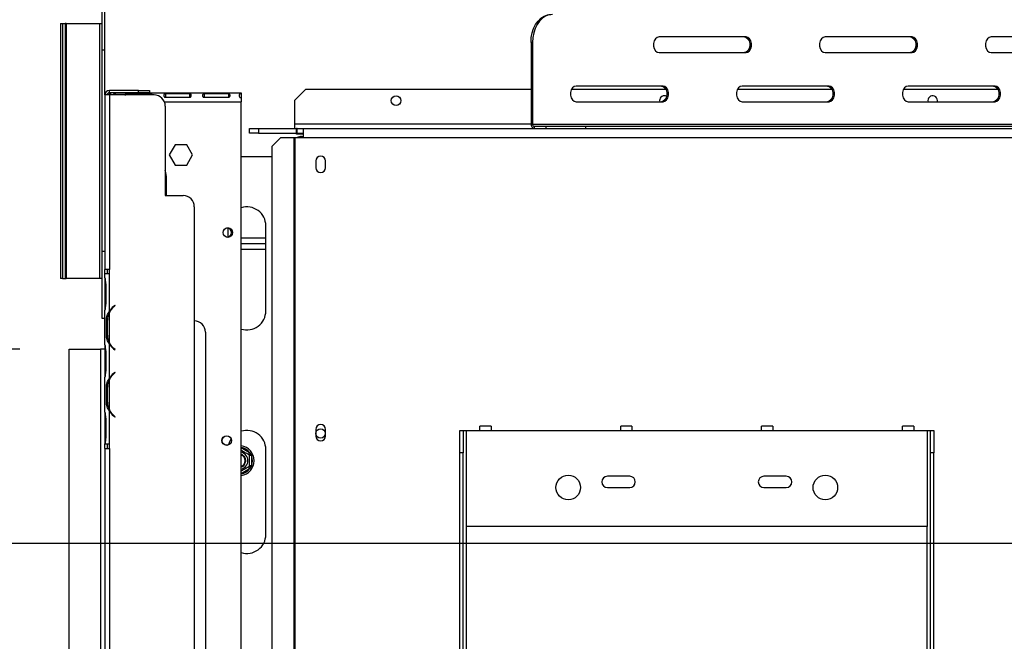
# Model space of a CAD drawing. Units: millimetres. Extents: x 232 to 5817, y 149 to 4541.
# Drawn here: x 917 to 1357, y 1591 to 1869 of the extents above; entities that cross this region are included whole.
import ezdxf

# ---------------------------------------------------------------- set-up
doc = ezdxf.new("R2010")
doc.units = ezdxf.units.MM
doc.header["$LTSCALE"] = 22
doc.layers.add('FORMAT', color=7, linetype='Continuous')
doc.styles.add('SLDTEXTSTYLE1', font='TXT', dxfattribs={"width": 0.75})
doc.dimstyles.new('SLDDIMSTYLE0', dxfattribs={"dimtxt": 77, "dimasz": 72.644, "dimexe": 0, "dimexo": 0.0625, "dimgap": 19.25, "dimtad": 1, "dimdec": 0, "dimrnd": 1e-09, "dimzin": 12, "dimdsep": 46, "dimtxsty": 'SLDTEXTSTYLE1', "dimsah": 1, "dimcen": 0.09, "dimadec": 0, "dimazin": 3, "dimtfac": 1, "dimtdec": 0, "dimtofl": 0, "dimtmove": 0, "dimatfit": 3, "dimfxl": 0, "dimfrac": 2, "dimtolj": 1, "dimtzin": 12, "dimarcsym": 0})
doc.dimstyles.new('SLDDIMSTYLE1', dxfattribs={"dimtxt": 77, "dimasz": 72.644, "dimexe": 0, "dimexo": 0.0625, "dimgap": 19.25, "dimtad": 1, "dimrnd": 1e-09, "dimzin": 12, "dimdsep": 46, "dimtxsty": 'SLDTEXTSTYLE1', "dimsah": 1, "dimcen": 0.09, "dimadec": 0, "dimazin": 3, "dimtfac": 1, "dimtofl": 0, "dimtmove": 0, "dimatfit": 3, "dimfxl": 0, "dimfrac": 2, "dimtolj": 1, "dimtzin": 12, "dimarcsym": 0})

# ---------------------------------------------------------------- blocks, each defined once
blk = doc.blocks.new('_D_9')
at = {"layer": 'FORMAT'}
for p, q in [((2256.24, 1612.39), (2256.24, 900.61)), ((938.74, 1283.42), (938.74, 900.61)), ((1463.09, 1197.12), (1439.63, 1197.12)), ((1439.63, 1197.12), (1439.63, 1037.82)), ((1699.67, 1197.12), (1723.13, 1197.12)), ((1723.13, 1197.12), (1723.13, 1037.82)), ((1659.35, 1179.07), (1585.43, 1055.87)), ((1439.63, 1037.82), (1463.09, 1037.82)), ((1723.13, 1037.82), (1699.67, 1037.82)), ((2256.24, 922.61), (938.74, 922.61))]:
    blk.add_line(p, q, dxfattribs=at)
for points in [[(938.74, 922.61), (1011.38, 911.44), (1011.38, 933.79)], [(2256.24, 922.61), (2183.59, 933.79), (2183.59, 911.44)]]:
    blk.add_solid(points, dxfattribs=at)
at = {"layer": 'FORMAT', "attachment_point": 1, "style": 'SLDTEXTSTYLE1'}
for s, insert, char_height in [('7', (1576.88, 1196.88), 61.6), ('"', (1667.91, 1161.6), 77), ('51', (1463.09, 1161.6), 77), ('8', (1622.39, 1117.23), 61.6), ('1318', (1467.59, 1021.87), 77)]:
    blk.add_mtext(s, dxfattribs=dict(at, insert=insert, char_height=char_height))
blk = doc.blocks.new('_D_10')
at = {"layer": 'FORMAT'}
for p, q in [((623.07, 1673.6), (623.07, 1697.06)), ((623.07, 1697.06), (782.37, 1697.06)), ((782.37, 1697.06), (782.37, 1673.6)), ((2234.24, 1634.39), (875.58, 1634.39)), ((897.58, 1305.39), (897.58, 1634.39)), ((641.12, 1587.77), (764.32, 1513.85)), ((623.07, 1345.99), (623.07, 1322.52)), ((782.37, 1322.52), (782.37, 1345.99)), ((623.07, 1322.52), (782.37, 1322.52)), ((916.84, 1305.39), (875.58, 1305.39))]:
    blk.add_line(p, q, dxfattribs=at)
for points in [[(897.58, 1634.39), (886.4, 1561.74), (908.75, 1561.74)], [(897.58, 1305.39), (908.75, 1378.03), (886.4, 1378.03)]]:
    blk.add_solid(points, dxfattribs=at)
at = {"layer": 'FORMAT', "attachment_point": 1, "rotation": 90, "style": 'SLDTEXTSTYLE1'}
for s, insert, char_height in [('"', (658.59, 1641.84), 77), ('16', (702.96, 1550.81), 61.6), ('329', (798.32, 1424.45), 77), ('15', (623.31, 1459.77), 61.6), ('12', (658.59, 1345.99), 77)]:
    blk.add_mtext(s, dxfattribs=dict(at, insert=insert, char_height=char_height))
blk = doc.blocks.new('_D_11')
at = {"layer": 'FORMAT'}
for p, q in [((916.74, 1721.21), (485.85, 1721.21)), ((507.85, 1305.42), (507.85, 1721.21)), ((233.34, 1593.95), (233.34, 1617.41)), ((233.34, 1617.41), (392.65, 1617.41)), ((392.65, 1617.41), (392.65, 1593.95)), ((251.39, 1553.63), (374.59, 1479.71)), ((233.34, 1357.37), (233.34, 1333.9)), ((392.65, 1333.9), (392.65, 1357.37)), ((233.34, 1333.9), (392.65, 1333.9)), ((916.74, 1305.42), (485.85, 1305.42))]:
    blk.add_line(p, q, dxfattribs=at)
for points in [[(507.85, 1721.21), (496.68, 1648.57), (519.03, 1648.57)], [(507.85, 1305.42), (519.03, 1378.06), (496.68, 1378.06)]]:
    blk.add_solid(points, dxfattribs=at)
at = {"layer": 'FORMAT', "attachment_point": 1, "rotation": 90, "style": 'SLDTEXTSTYLE1'}
for s, insert, char_height in [('"', (268.87, 1562.19), 77), ('8', (313.24, 1516.67), 61.6), ('416', (408.59, 1390.31), 77), ('3', (233.59, 1471.15), 61.6), ('16', (268.87, 1357.37), 77)]:
    blk.add_mtext(s, dxfattribs=dict(at, insert=insert, char_height=char_height))

msp = doc.modelspace()

# ---------------------------------------------------------------- linework, layer by layer
at = {"color": 7, "linetype": 'Continuous', "lineweight": 25}
for p, q in [((953.536, 1854.885), (953.536, 1884.885)), ((954.736, 1854.885), (954.736, 1884.885)), ((934.955, 1866.885), (934.955, 1752.885)), ((934.955, 1866.885), (934.964, 1866.885)), ((934.964, 1866.885), (934.964, 1752.885)), ((934.964, 1866.885), (935.782, 1866.885)), ((935.782, 1866.885), (935.782, 1752.885)), ((935.782, 1866.885), (936.977, 1866.885)), ((936.977, 1866.885), (936.977, 1752.885)), ((937.355, 1866.885), (936.977, 1866.885)), ((937.355, 1866.885), (937.355, 1752.885)), ((937.355, 1866.885), (952.336, 1866.885)), ((952.336, 1866.885), (952.336, 1752.885)), ((952.336, 1866.885), (953.536, 1866.885)), ((1241.494, 1860.885), (1202.603, 1860.885)), ((1315.741, 1860.885), (1276.85, 1860.885)), ((1389.987, 1860.885), (1351.096, 1860.885)), ((954.736, 1854.885), (953.536, 1854.885)), ((953.536, 1764.885), (953.536, 1854.885)), ((954.736, 1834.896), (954.736, 1854.885)), ((1145.328, 1858.385), (1145.328, 1821.885)), ((1146.035, 1858.385), (1145.328, 1858.385)), ((1146.035, 1858.385), (1146.035, 1821.885)), ((1202.603, 1853.885), (1241.494, 1853.885)), ((1276.85, 1853.885), (1315.741, 1853.885)), ((1351.096, 1853.885), (1389.987, 1853.885)), ((956.736, 1835.896), (956.736, 1836.896)), ((969.736, 1836.896), (956.736, 1836.896)), ((969.736, 1835.896), (969.736, 1836.896)), ((969.736, 1836.896), (974.736, 1836.896)), ((974.736, 1836.896), (974.736, 1835.896)), ((1044.486, 1837.385), (1039.486, 1832.385)), ((1145.328, 1837.385), (1044.486, 1837.385)), ((1205.695, 1837.385), (1163.449, 1837.385)), ((1204.371, 1838.885), (1165.48, 1838.885)), ((1279.941, 1837.385), (1237.696, 1837.385)), ((1278.617, 1838.885), (1239.727, 1838.885)), ((1354.188, 1837.385), (1311.942, 1837.385)), ((1352.864, 1838.885), (1313.973, 1838.885)), ((954.736, 1834.896), (954.736, 1756.896)), ((956.736, 1834.896), (954.736, 1834.896)), ((969.736, 1835.896), (956.736, 1835.896)), ((956.736, 1834.896), (956.736, 1756.896)), ((976.736, 1834.896), (956.736, 1834.896)), ((958.736, 1835.515), (958.736, 1835.885)), ((958.736, 1835.885), (1015.736, 1835.885)), ((958.736, 1835.515), (958.736, 1834.896)), ((975.319, 1835.354), (964.486, 1835.354)), ((964.486, 1835.354), (964.486, 1834.896)), ((974.736, 1835.896), (969.736, 1835.896)), ((975.319, 1835.354), (975.319, 1834.896)), ((992.653, 1835.354), (981.819, 1835.354)), ((981.819, 1835.354), (981.819, 1833.878)), ((981.819, 1833.878), (992.653, 1833.878)), ((992.653, 1835.354), (992.653, 1833.878)), ((1009.986, 1835.354), (999.153, 1835.354)), ((999.153, 1835.354), (999.153, 1833.878)), ((999.153, 1833.878), (1009.986, 1833.878)), ((1009.986, 1835.354), (1009.986, 1833.878)), ((1015.736, 1835.885), (1015.736, 1835.515)), ((1015.736, 1835.515), (1015.736, 1833.7)), ((1015.736, 1833.566), (1015.736, 1831.885)), ((1039.486, 1832.385), (1039.486, 1821.885)), ((1202.836, 1832.385), (1202.895, 1831.885)), ((1322.836, 1832.385), (1322.895, 1831.885)), ((981.736, 1829.896), (981.736, 1789.896)), ((1015.736, 1427.385), (1015.736, 1831.885)), ((1165.48, 1831.885), (1204.371, 1831.885)), ((1239.727, 1831.885), (1278.617, 1831.885)), ((1313.973, 1831.885), (1352.864, 1831.885)), ((1019.486, 1817.885), (1019.486, 1819.885)), ((1019.486, 1819.885), (1023.486, 1819.885)), ((1023.486, 1819.885), (1023.486, 1817.885)), ((1023.486, 1819.885), (1040.486, 1819.885)), ((1039.486, 1821.885), (1039.486, 1819.885)), ((1040.486, 1817.885), (1040.486, 1819.885)), ((1040.686, 1819.885), (1040.486, 1819.885)), ((1040.686, 1819.885), (1043.486, 1819.885)), ((1040.686, 1817.885), (1040.686, 1819.885)), ((1043.486, 1819.885), (1726.486, 1819.885)), ((1043.486, 1819.885), (1043.486, 1815.885)), ((1145.328, 1821.885), (1146.035, 1821.885)), ((1146.035, 1821.885), (1520.802, 1821.885)), ((1146.742, 1820.885), (1146.742, 1819.885)), ((1146.742, 1820.885), (1152.045, 1820.885)), ((1152.045, 1819.885), (1152.045, 1820.885)), ((1152.045, 1820.885), (1169.723, 1820.885)), ((1169.723, 1820.885), (1169.723, 1819.885)), ((1169.723, 1820.885), (1526.812, 1820.885)), ((1023.486, 1817.885), (1019.486, 1817.885)), ((1023.486, 1817.885), (1040.486, 1817.885)), ((1033.398, 1815.885), (1029.42, 1811.885)), ((1033.398, 1815.885), (1039.217, 1815.885)), ((1039.217, 1815.885), (1039.635, 1815.885)), ((1039.217, 1815.885), (1039.217, 1429.385)), ((1039.635, 1815.885), (1039.635, 1429.385)), ((1039.635, 1815.885), (1043.486, 1815.885)), ((1040.486, 1817.385), (1040.486, 1817.885)), ((1040.686, 1817.885), (1040.486, 1817.885)), ((1043.486, 1817.385), (1040.486, 1817.385)), ((1040.686, 1817.885), (1043.486, 1817.885)), ((1042.736, 1816.385), (1043.486, 1816.385)), ((1043.486, 1815.885), (1726.486, 1815.885)), ((986.109, 1812.635), (983.482, 1808.085)), ((991.363, 1812.635), (986.109, 1812.635)), ((993.99, 1808.085), (991.363, 1812.635)), ((1029.42, 1811.885), (1029.42, 1433.385)), ((983.482, 1808.085), (986.109, 1803.535)), ((991.363, 1803.535), (993.99, 1808.085)), ((1015.736, 1807.385), (1029.42, 1807.385)), ((986.109, 1803.535), (991.363, 1803.535)), ((1049.036, 1805.385), (1049.036, 1802.385)), ((1053.436, 1802.385), (1053.436, 1805.385)), ((982.236, 1789.896), (982.236, 1798.385)), ((981.736, 1789.896), (989.736, 1789.896)), ((994.736, 1784.896), (994.736, 1374.896)), ((1009.736, 1775.425), (1009.736, 1771.346)), ((1026.736, 1738.385), (1026.736, 1776.385)), ((1026.736, 1770.885), (1015.736, 1770.885)), ((1026.736, 1768.385), (1015.736, 1768.385)), ((954.736, 1764.885), (953.536, 1764.885)), ((953.536, 1734.885), (953.536, 1764.885)), ((1015.736, 1765.885), (1026.736, 1765.885)), ((934.964, 1752.885), (934.955, 1752.885)), ((935.782, 1752.885), (934.964, 1752.885)), ((935.782, 1752.885), (936.977, 1752.885)), ((936.977, 1752.885), (937.355, 1752.885)), ((952.336, 1752.885), (937.355, 1752.885)), ((953.536, 1752.885), (952.336, 1752.885)), ((954.732, 1753.13), (954.732, 1754.896)), ((956.732, 1754.896), (954.732, 1754.896)), ((954.732, 1753.173), (954.732, 1752.702)), ((956.736, 1756.896), (954.736, 1756.896)), ((954.736, 1754.896), (954.736, 1756.896)), ((955.736, 1756.896), (955.736, 1754.896)), ((956.732, 1738.13), (956.732, 1754.896)), ((956.736, 1754.896), (956.732, 1754.896)), ((956.736, 1754.896), (956.736, 1756.896)), ((954.732, 1752.702), (954.732, 1749.228)), ((954.732, 1749.228), (954.732, 1742.563)), ((955.222, 1749.228), (955.222, 1742.563)), ((954.732, 1742.563), (954.732, 1739.089)), ((959.216, 1740.896), (958.574, 1740.357)), ((958.702, 1740.203), (959.345, 1740.742)), ((959.345, 1740.742), (959.216, 1740.896)), ((954.732, 1739.089), (954.732, 1738.661)), ((954.732, 1723.13), (954.732, 1738.661)), ((956.732, 1724.089), (956.732, 1737.702)), ((954.732, 1734.885), (953.536, 1734.885)), ((955.421, 1727.563), (955.421, 1734.228)), ((956.076, 1734.228), (955.421, 1734.228)), ((955.916, 1727.563), (955.916, 1734.228)), ((956.076, 1727.563), (955.421, 1727.563)), ((999.736, 1728.896), (999.736, 1430.896)), ((954.732, 1723.176), (954.732, 1722.702)), ((954.732, 1722.702), (954.732, 1719.228)), ((956.732, 1708.13), (956.732, 1723.661)), ((938.736, 1721.215), (952.736, 1721.215)), ((938.736, 1305.421), (938.736, 1721.215)), ((952.736, 1721.215), (952.736, 1325.385)), ((954.732, 1721.215), (952.736, 1721.215)), ((954.732, 1719.228), (954.732, 1712.563)), ((955.222, 1719.228), (955.222, 1712.563)), ((958.574, 1721.434), (959.216, 1720.896)), ((959.345, 1721.049), (958.702, 1721.588)), ((959.216, 1720.896), (959.345, 1721.049)), ((954.732, 1712.563), (954.732, 1709.089)), ((954.732, 1709.089), (954.732, 1708.661)), ((959.216, 1710.896), (958.574, 1710.357)), ((958.702, 1710.203), (959.345, 1710.742)), ((959.345, 1710.742), (959.216, 1710.896)), ((954.732, 1693.13), (954.732, 1708.661)), ((956.732, 1694.089), (956.732, 1707.702)), ((955.421, 1697.563), (955.421, 1704.228)), ((956.076, 1704.228), (955.421, 1704.228)), ((955.916, 1697.563), (955.916, 1704.228)), ((956.076, 1697.563), (955.421, 1697.563)), ((954.732, 1693.13), (954.732, 1692.702)), ((954.732, 1692.702), (954.732, 1689.228)), ((956.732, 1678.896), (956.732, 1693.661)), ((958.574, 1691.434), (959.216, 1690.896)), ((959.345, 1691.049), (958.702, 1691.588)), ((954.732, 1689.228), (954.732, 1682.563)), ((955.222, 1689.228), (955.222, 1682.563)), ((959.216, 1690.896), (959.345, 1691.049)), ((1127.486, 1686.885), (1122.486, 1686.885)), ((1122.486, 1684.885), (1122.486, 1686.885)), ((1127.486, 1686.885), (1127.486, 1684.885)), ((1190.486, 1686.885), (1185.486, 1686.885)), ((1185.486, 1684.885), (1185.486, 1686.885)), ((1190.486, 1686.885), (1190.486, 1684.885)), ((1253.486, 1686.885), (1248.486, 1686.885)), ((1248.486, 1684.885), (1248.486, 1686.885)), ((1253.486, 1686.885), (1253.486, 1684.885)), ((1316.486, 1686.885), (1311.486, 1686.885)), ((1311.486, 1684.885), (1311.486, 1686.885)), ((1316.486, 1686.885), (1316.486, 1684.885)), ((954.732, 1682.563), (954.732, 1679.089)), ((1049.036, 1685.385), (1049.036, 1682.385)), ((1053.436, 1682.385), (1053.436, 1685.385)), ((1113.486, 1684.885), (1114.986, 1684.885)), ((1113.486, 1674.885), (1113.486, 1684.885)), ((1114.986, 1684.885), (1114.986, 1674.885)), ((1114.986, 1684.885), (1116.486, 1684.885)), ((1116.486, 1641.885), (1116.486, 1684.885)), ((1116.486, 1684.885), (1122.486, 1684.885)), ((1122.486, 1684.885), (1127.486, 1684.885)), ((1127.486, 1684.885), (1185.486, 1684.885)), ((1185.486, 1684.885), (1190.486, 1684.885)), ((1190.486, 1684.885), (1248.486, 1684.885)), ((1248.486, 1684.885), (1253.486, 1684.885)), ((1253.486, 1684.885), (1311.486, 1684.885)), ((1311.486, 1684.885), (1316.486, 1684.885)), ((1316.486, 1684.885), (1322.486, 1684.885)), ((1322.486, 1684.885), (1322.486, 1641.885)), ((1322.486, 1684.885), (1323.986, 1684.885)), ((1323.986, 1684.885), (1325.486, 1684.885)), ((1323.986, 1674.885), (1323.986, 1684.885)), ((1325.486, 1684.885), (1325.486, 1674.885)), ((954.732, 1679.089), (954.732, 1678.896)), ((954.74, 1678.896), (954.732, 1678.896)), ((954.736, 1676.896), (954.736, 1678.896)), ((954.74, 1678.896), (956.732, 1678.896)), ((955.736, 1678.896), (955.736, 1676.896)), ((956.732, 1678.896), (956.736, 1678.896)), ((956.736, 1676.896), (956.736, 1678.896)), ((954.736, 1676.896), (954.736, 1482.896)), ((954.736, 1676.896), (956.736, 1676.896)), ((956.736, 1676.896), (956.736, 1482.896)), ((1018.985, 1674.186), (1019.485, 1675.052)), ((1020.286, 1673.665), (1019.286, 1673.665)), ((1019.485, 1675.052), (1020.084, 1674.473)), ((1020.084, 1674.473), (1020.286, 1673.665)), ((1020.286, 1673.665), (1020.286, 1669.105)), ((1026.736, 1638.385), (1026.736, 1676.385)), ((1114.986, 1674.885), (1113.486, 1674.885)), ((1113.486, 1446.993), (1113.486, 1674.885)), ((1114.986, 1446.993), (1114.986, 1674.885)), ((1325.486, 1674.885), (1323.986, 1674.885)), ((1323.986, 1446.993), (1323.986, 1674.885)), ((1325.486, 1446.993), (1325.486, 1674.885)), ((1020.286, 1669.105), (1019.286, 1669.105)), ((1020.286, 1669.105), (1020.084, 1668.298)), ((1019.485, 1667.719), (1018.985, 1668.585)), ((1020.084, 1668.298), (1019.485, 1667.719)), ((1189.486, 1664.385), (1179.486, 1664.385)), ((1259.486, 1664.385), (1249.486, 1664.385)), ((1179.486, 1659.385), (1189.486, 1659.385)), ((1249.486, 1659.385), (1259.486, 1659.385)), ((1322.486, 1641.885), (1116.486, 1641.885))]:
    msp.add_line(p, q, dxfattribs=at)
at = {"color": 8, "linetype": 'Continuous', "lineweight": 25}
for p, q in [((981.323, 1831.885), (1015.736, 1831.885)), ((1145.328, 1821.885), (1039.486, 1821.885)), ((1042.736, 1815.885), (1042.736, 1816.385)), ((955.222, 1749.228), (954.732, 1749.228)), ((955.222, 1742.563), (954.732, 1742.563)), ((958.736, 1740.493), (958.736, 1740.232)), ((956.736, 1724.082), (956.736, 1723.654)), ((955.222, 1719.228), (954.732, 1719.228)), ((955.222, 1712.563), (954.732, 1712.563)), ((956.736, 1708.137), (956.736, 1707.71)), ((956.736, 1694.082), (956.736, 1693.654)), ((955.222, 1689.228), (954.732, 1689.228)), ((955.222, 1682.563), (954.732, 1682.563)), ((1015.736, 1677.216), (1019.485, 1675.052)), ((1019.485, 1667.719), (1015.736, 1665.554)), ((1116.486, 1464.885), (1116.486, 1641.885)), ((1322.486, 1464.885), (1322.486, 1641.885))]:
    msp.add_line(p, q, dxfattribs=at)
at = {"color": 7, "linetype": 'Continuous', "lineweight": 25, "flags": 128}
for points in [[(1145.328, 1858.385), (1145.462, 1860.556), (1145.861, 1862.66), (1146.512, 1864.635), (1147.396, 1866.42), (1148.485, 1867.961), (1149.747, 1869.211), (1151.144, 1870.131), (1152.632, 1870.695), (1154.167, 1870.885)], [(1154.874, 1870.885), (1153.339, 1870.695), (1151.851, 1870.131), (1150.454, 1869.211), (1149.192, 1867.961), (1148.103, 1866.42), (1147.219, 1864.635), (1146.568, 1862.66), (1146.169, 1860.556), (1146.035, 1858.385)], [(1202.603, 1860.885), (1201.757, 1860.674), (1201.013, 1860.066), (1200.46, 1859.135), (1200.166, 1857.993), (1200.166, 1856.777), (1200.46, 1855.635), (1201.013, 1854.704), (1201.757, 1854.096), (1202.603, 1853.885)], [(1240.787, 1860.885), (1241.634, 1860.674), (1242.378, 1860.066), (1242.931, 1859.135), (1243.224, 1857.993), (1243.224, 1856.777), (1242.931, 1855.635), (1242.378, 1854.704), (1241.634, 1854.096), (1240.787, 1853.885)], [(1241.494, 1853.885), (1242.341, 1854.096), (1243.085, 1854.704), (1243.638, 1855.635), (1243.932, 1856.777), (1243.932, 1857.993), (1243.638, 1859.135), (1243.085, 1860.066), (1242.341, 1860.674), (1241.494, 1860.885)], [(1276.85, 1860.885), (1276.003, 1860.674), (1275.259, 1860.066), (1274.706, 1859.135), (1274.412, 1857.993), (1274.412, 1856.777), (1274.706, 1855.635), (1275.259, 1854.704), (1276.003, 1854.096), (1276.85, 1853.885)], [(1315.033, 1860.885), (1315.88, 1860.674), (1316.624, 1860.066), (1317.177, 1859.135), (1317.471, 1857.993), (1317.471, 1856.777), (1317.177, 1855.635), (1316.624, 1854.704), (1315.88, 1854.096), (1315.033, 1853.885)], [(1315.741, 1853.885), (1316.587, 1854.096), (1317.331, 1854.704), (1317.884, 1855.635), (1318.178, 1856.777), (1318.178, 1857.993), (1317.884, 1859.135), (1317.331, 1860.066), (1316.587, 1860.674), (1315.741, 1860.885)], [(1351.096, 1860.885), (1350.249, 1860.674), (1349.505, 1860.066), (1348.953, 1859.135), (1348.659, 1857.993), (1348.659, 1856.777), (1348.953, 1855.635), (1349.505, 1854.704), (1350.249, 1854.096), (1351.096, 1853.885)], [(1165.48, 1838.885), (1164.634, 1838.674), (1163.89, 1838.066), (1163.337, 1837.135), (1163.043, 1835.993), (1163.043, 1834.777), (1163.337, 1833.635), (1163.89, 1832.704), (1164.634, 1832.096), (1165.48, 1831.885)], [(1203.664, 1838.885), (1204.511, 1838.674), (1205.255, 1838.066), (1205.807, 1837.135), (1206.101, 1835.993), (1206.101, 1834.777), (1205.807, 1833.635), (1205.255, 1832.704), (1204.511, 1832.096), (1203.664, 1831.885)], [(1204.371, 1831.885), (1205.218, 1832.096), (1205.962, 1832.704), (1206.515, 1833.635), (1206.808, 1834.777), (1206.808, 1835.993), (1206.515, 1837.135), (1205.962, 1838.066), (1205.218, 1838.674), (1204.371, 1838.885)], [(1239.727, 1838.885), (1238.88, 1838.674), (1238.136, 1838.066), (1237.583, 1837.135), (1237.289, 1835.993), (1237.289, 1834.777), (1237.583, 1833.635), (1238.136, 1832.704), (1238.88, 1832.096), (1239.727, 1831.885)], [(1277.91, 1838.885), (1278.757, 1838.674), (1279.501, 1838.066), (1280.054, 1837.135), (1280.348, 1835.993), (1280.348, 1834.777), (1280.054, 1833.635), (1279.501, 1832.704), (1278.757, 1832.096), (1277.91, 1831.885)], [(1278.617, 1831.885), (1279.464, 1832.096), (1280.208, 1832.704), (1280.761, 1833.635), (1281.055, 1834.777), (1281.055, 1835.993), (1280.761, 1837.135), (1280.208, 1838.066), (1279.464, 1838.674), (1278.617, 1838.885)], [(1313.973, 1838.885), (1313.126, 1838.674), (1312.382, 1838.066), (1311.829, 1837.135), (1311.535, 1835.993), (1311.535, 1834.777), (1311.829, 1833.635), (1312.382, 1832.704), (1313.126, 1832.096), (1313.973, 1831.885)], [(1352.157, 1838.885), (1353.003, 1838.674), (1353.747, 1838.066), (1354.3, 1837.135), (1354.594, 1835.993), (1354.594, 1834.777), (1354.3, 1833.635), (1353.747, 1832.704), (1353.003, 1832.096), (1352.157, 1831.885)], [(1352.864, 1831.885), (1353.71, 1832.096), (1354.454, 1832.704), (1355.007, 1833.635), (1355.301, 1834.777), (1355.301, 1835.993), (1355.007, 1837.135), (1354.454, 1838.066), (1353.71, 1838.674), (1352.864, 1838.885)], [(982.236, 1798.385), (982.048, 1800.054), (981.736, 1801.078)], [(1011.194, 1681.145), (1010.471, 1679.842), (1009.984, 1678.423)]]:
    msp.add_lwpolyline(points, dxfattribs=at)
at = {"color": 7, "linetype": 'Continuous', "lineweight": 25}
for centre, radius in [((1084.986, 1832.385), 2.15), ((1009.736, 1773.385), 2.15), ((1009.236, 1680.385), 2.15), ((1009.236, 1680.385), 2.1), ((1051.236, 1683.585), 2.1), ((1161.986, 1659.385), 5.5), ((1276.986, 1659.385), 5.5)]:
    msp.add_circle(centre, radius, dxfattribs=at)
for centre, radius, start, end in [((956.736, 1834.896), 2, 90, 180), ((956.736, 1834.896), 1, 90, 180), ((976.736, 1829.896), 5, 0, 90), ((1204.986, 1832.385), 2.15, 61.52234, 180), ((1324.986, 1832.385), 2.15, 346.55227, 180), ((1147.096, 1821.635), 1.785, 171.95053, 258.57825), ((1146.919, 1821.76), 0.893, 171.95053, 258.57825), ((1042.736, 1812.385), 4, 90, 118.95502), ((1051.236, 1805.385), 2.2, 360, 180), ((1051.236, 1802.385), 2.2, 180, 0), ((989.736, 1784.896), 5, 0, 90), ((1018.236, 1776.385), 8.5, 0, 107.10464), ((1009.236, 1773.385), 2.1, 271.00861, 88.99127), ((963.716, 1734.228), 8, 130, 150.80841), ((963.716, 1734.228), 7.8, 130, 153.55704), ((963.716, 1734.228), 7.8, 153.55704, 180), ((1018.236, 1738.385), 8.5, 252.89536, 0), ((994.736, 1728.896), 5, 0, 90), ((963.716, 1727.563), 7.8, 180, 206.44296), ((963.716, 1727.563), 7.8, 206.44296, 230), ((963.716, 1727.563), 8, 209.19159, 230), ((963.716, 1704.228), 8, 130, 150.80841), ((963.716, 1704.228), 7.8, 130, 153.55704), ((963.716, 1704.228), 7.8, 153.55704, 180), ((963.716, 1697.563), 7.8, 180, 206.44296), ((963.716, 1697.563), 7.8, 206.44296, 230), ((963.716, 1697.563), 8, 209.19159, 230), ((1051.236, 1685.385), 2.2, 0, 180), ((1018.236, 1676.385), 8.5, 0, 107.10464), ((1051.236, 1682.385), 2.2, 180, 360), ((1014.736, 1671.385), 6.75, 278.51962, 81.48038), ((1014.736, 1671.385), 3.94, 284.70133, 75.29867), ((1014.736, 1671.385), 3, 30, 70.52878), ((1014.736, 1671.385), 2.9, 290.17127, 69.82873), ((1014.736, 1671.385), 2.8, 290.92483, 69.07517), ((1014.736, 1671.385), 6, 337.66835, 22.33165), ((1014.736, 1671.385), 3, 289.47122, 30), ((1179.486, 1661.885), 2.5, 90, 270), ((1189.486, 1661.885), 2.5, 270, 90), ((1249.486, 1661.885), 2.5, 90, 270), ((1259.486, 1661.885), 2.5, 270, 90), ((1018.236, 1638.385), 8.5, 252.89536, 0)]:
    msp.add_arc(centre, radius, start, end, dxfattribs=at)
at = {"color": 8, "linetype": 'Continuous', "lineweight": 25}
for start, end in [(37.66835, 80.40593), (279.59407, 322.33165)]:
    msp.add_arc((1014.736, 1671.385), 6, start, end, dxfattribs=at)
at = {"color": 7, "linetype": 'Continuous', "lineweight": 25}
for points, knots in [([(958.736, 1835.885), (958.204, 1835.836), (957.252, 1835.748), (956.508, 1835.157), (956.18, 1834.896)], [0, 0, 0, 0, 0.5585825, 1, 1, 1, 1]), ([(959.697, 1834.896), (959.69, 1834.954), (959.673, 1835.114), (959.537, 1835.27), (959.345, 1835.383), (959.106, 1835.469), (958.887, 1835.496), (958.736, 1835.515)], [0, 0, 0, 0, 0.1612981, 0.4434022, 0.5760866, 0.7098418, 1, 1, 1, 1]), ([(964.486, 1835.354), (964.371, 1835.336), (964.202, 1835.311), (964.02, 1835.236), (963.874, 1835.144), (963.754, 1834.981), (963.745, 1834.819), (963.74, 1834.733)], [0, 0, 0, 0, 0.2575136, 0.3748843, 0.4901899, 0.7322786, 1, 1, 1, 1]), ([(976.034, 1834.896), (976.03, 1834.932), (976.015, 1835.048), (975.919, 1835.17), (975.773, 1835.262), (975.642, 1835.31), (975.488, 1835.342), (975.377, 1835.349), (975.319, 1835.354)], [0, 0, 0, 0, 0.1391379, 0.4421977, 0.5778686, 0.7113543, 0.8498945, 1, 1, 1, 1]), ([(981.819, 1835.354), (981.704, 1835.336), (981.536, 1835.311), (981.353, 1835.236), (981.207, 1835.144), (981.087, 1834.976), (981.06, 1834.711), (981.098, 1834.415), (981.219, 1834.171), (981.366, 1834.03), (981.497, 1833.952), (981.65, 1833.899), (981.762, 1833.885), (981.819, 1833.878)], [0, 0, 0, 0, 0.1252793, 0.1823796, 0.2384753, 0.3562504, 0.495029, 0.6493643, 0.7728029, 0.8280626, 0.8824324, 0.9388609, 1, 1, 1, 1]), ([(992.653, 1833.878), (992.768, 1833.908), (992.936, 1833.952), (993.119, 1834.07), (993.265, 1834.208), (993.385, 1834.434), (993.413, 1834.727), (993.374, 1834.992), (993.253, 1835.17), (993.106, 1835.262), (992.975, 1835.31), (992.822, 1835.342), (992.711, 1835.349), (992.653, 1835.354)], [0, 0, 0, 0, 0.1252793, 0.1823796, 0.2384753, 0.3562504, 0.495029, 0.6493643, 0.7728029, 0.8280626, 0.8824324, 0.9388609, 1, 1, 1, 1]), ([(999.153, 1835.354), (999.037, 1835.336), (998.869, 1835.311), (998.687, 1835.236), (998.541, 1835.144), (998.42, 1834.976), (998.393, 1834.711), (998.432, 1834.415), (998.552, 1834.171), (998.7, 1834.03), (998.83, 1833.952), (998.984, 1833.899), (999.095, 1833.885), (999.153, 1833.878)], [0, 0, 0, 0, 0.1252793, 0.1823796, 0.2384753, 0.3562504, 0.495029, 0.6493643, 0.7728029, 0.8280626, 0.8824324, 0.9388609, 1, 1, 1, 1]), ([(1009.986, 1833.878), (1010.102, 1833.908), (1010.27, 1833.952), (1010.452, 1834.07), (1010.598, 1834.208), (1010.718, 1834.434), (1010.746, 1834.727), (1010.707, 1834.992), (1010.587, 1835.17), (1010.439, 1835.262), (1010.308, 1835.31), (1010.155, 1835.342), (1010.044, 1835.349), (1009.986, 1835.354)], [0, 0, 0, 0, 0.1252793, 0.1823796, 0.2384753, 0.3562504, 0.495029, 0.6493643, 0.7728029, 0.8280626, 0.8824324, 0.9388609, 1, 1, 1, 1]), ([(1015.736, 1835.515), (1015.585, 1835.496), (1015.364, 1835.467), (1015.125, 1835.381), (1014.932, 1835.269), (1014.771, 1835.058), (1014.727, 1834.722), (1014.773, 1834.336), (1014.934, 1834.021), (1015.127, 1833.829), (1015.365, 1833.666), (1015.585, 1833.606), (1015.736, 1833.566)], [0, 0, 0, 0, 0.1244241, 0.1816418, 0.2382495, 0.3580938, 0.4998479, 0.6425691, 0.7627938, 0.8193402, 0.8763428, 1, 1, 1, 1]), ([(954.732, 1753.13), (954.826, 1752.54), (955.014, 1751.359), (955.153, 1749.939), (955.222, 1749.228)], [0, 0, 0, 0, 0.4997756, 1, 1, 1, 1]), ([(955.222, 1742.563), (955.152, 1741.853), (955.012, 1740.434), (954.826, 1739.252), (954.732, 1738.661)], [0, 0, 0, 0, 0.4999557, 1, 1, 1, 1]), ([(955.421, 1734.228), (955.467, 1734.938), (955.559, 1736.358), (956.341, 1737.539), (956.732, 1738.13)], [0, 0, 0, 0, 0.4999557, 1, 1, 1, 1]), ([(956.732, 1723.661), (956.34, 1724.251), (955.555, 1725.432), (955.466, 1726.852), (955.421, 1727.563)], [0, 0, 0, 0, 0.4997756, 1, 1, 1, 1]), ([(954.732, 1723.13), (954.826, 1722.54), (955.014, 1721.359), (955.153, 1719.939), (955.222, 1719.228)], [0, 0, 0, 0, 0.4997756, 1, 1, 1, 1]), ([(955.222, 1712.563), (955.152, 1711.853), (955.012, 1710.434), (954.826, 1709.252), (954.732, 1708.661)], [0, 0, 0, 0, 0.4999557, 1, 1, 1, 1]), ([(955.421, 1704.228), (955.467, 1704.938), (955.559, 1706.358), (956.341, 1707.539), (956.732, 1708.13)], [0, 0, 0, 0, 0.4999557, 1, 1, 1, 1]), ([(956.732, 1693.661), (956.34, 1694.251), (955.555, 1695.432), (955.466, 1696.852), (955.421, 1697.563)], [0, 0, 0, 0, 0.4997756, 1, 1, 1, 1]), ([(954.732, 1693.13), (954.826, 1692.54), (955.014, 1691.359), (955.153, 1689.939), (955.222, 1689.228)], [0, 0, 0, 0, 0.4997756, 1, 1, 1, 1]), ([(955.222, 1682.563), (955.164, 1681.903), (955.048, 1680.582), (954.843, 1679.458), (954.74, 1678.896)], [0, 0, 0, 0, 0.4998913, 1, 1, 1, 1]), ([(1015.736, 1676.062), (1015.799, 1676.026), (1016.052, 1675.879), (1016.649, 1675.535), (1017.384, 1675.11), (1018.052, 1674.725), (1018.624, 1674.394), (1019.065, 1674.14), (1019.264, 1674.025), (1019.281, 1674.015), (1019.286, 1674.012)], [0, 0, 0, 0, 0.0508603, 0.2057712, 0.3436511, 0.4749052, 0.6118269, 0.7621654, 0.9278248, 1, 1, 1, 1]), ([(1019.286, 1674.012), (1019.295, 1674.018), (1019.314, 1674.028), (1019.457, 1674.111), (1019.673, 1674.236), (1019.896, 1674.365), (1020.042, 1674.449), (1020.082, 1674.472), (1020.084, 1674.473)], [0, 0, 0, 0, 0.20953267, 0.41849257, 0.64249521, 0.90349009, 0.99583842, 1, 1, 1, 1]), ([(1019.286, 1674.012), (1019.286, 1673.982), (1019.286, 1673.92), (1019.286, 1673.431), (1019.286, 1672.696), (1019.286, 1671.812), (1019.286, 1670.952), (1019.286, 1670.184), (1019.286, 1669.523), (1019.286, 1669.014), (1019.286, 1668.783), (1019.286, 1668.764), (1019.286, 1668.758)], [0, 0, 0, 0, 0.1157185, 0.2315943, 0.3492626, 0.4554707, 0.5500022, 0.639991, 0.7338656, 0.8369388, 0.9505161, 1, 1, 1, 1]), ([(1019.286, 1668.758), (1019.265, 1668.746), (1019.218, 1668.719), (1018.816, 1668.487), (1018.171, 1668.114), (1017.516, 1667.737), (1016.894, 1667.377), (1016.306, 1667.038), (1015.921, 1666.815), (1015.736, 1666.709)], [0, 0, 0, 0, 0.1515412, 0.3333616, 0.506753, 0.6630734, 0.732727, 0.8715307, 1, 1, 1, 1]), ([(1020.084, 1668.298), (1020.082, 1668.299), (1020.042, 1668.322), (1019.896, 1668.406), (1019.673, 1668.535), (1019.457, 1668.66), (1019.314, 1668.742), (1019.295, 1668.753), (1019.286, 1668.758)], [0, 0, 0, 0, 0.0041616, 0.0965099, 0.3575048, 0.5815074, 0.7904673, 1, 1, 1, 1])]:
    msp.add_open_spline(points, degree=3, knots=knots, dxfattribs=at)

# ---------------------------------------------------------------- dimensions: what is measured, and where the dimension line sits
at = {"layer": 'FORMAT'}
for base, p1, p2, dimstyle, picture, middle in [((507.852, 1721.215), (938.736, 1305.421), (938.736, 1721.215), 'SLDDIMSTYLE0', '_D_11', (507.852, 1475.657)), ((897.576, 1634.385), (938.836, 1305.385), (2256.236, 1634.385), 'SLDDIMSTYLE1', '_D_10', (897.576, 1509.792))]:
    dim = msp.add_linear_dim(base=base, p1=p1, p2=p2, angle=90, dimstyle=dimstyle, dxfattribs=at)
    dim.commit()
    dim.dimension.update_dxf_attribs({"geometry": picture, "text_midpoint": middle, "dimtype": 160})
dim = msp.add_linear_dim(base=(938.736039755, 922.614188561), p1=(2256.236039755, 1634.385235057), p2=(938.736039755, 1305.420590396), dimstyle='SLDDIMSTYLE0', dxfattribs=at)
dim.commit()
dim.dimension.update_dxf_attribs({"geometry": '_D_9', "text_midpoint": (1581.379717133, 922.614188561), "dimtype": 160})

doc.saveas('drawing.dxf')
